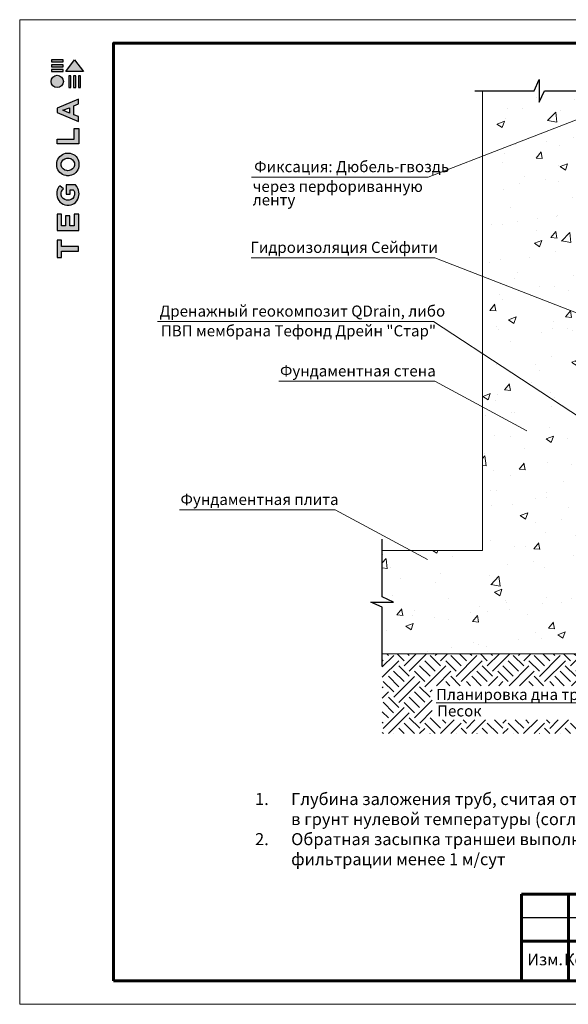
# Model space of a CAD drawing. Units: millimetres. Extents: x 64872 to 137997, y 31772 to 65966.
# Drawn here: x 67649 to 67766, y 31807 to 32017 of the extents above; entities that cross this region are included whole.
import ezdxf

# ---------------------------------------------------------------- set-up
doc = ezdxf.new("R2010")
doc.units = ezdxf.units.MM
for name, color, linetype, lineweight in [('Бетон', 7, 'Continuous', 15), ('Внутренняя рамка', 7, 'Continuous', 60), ('Граница чертежа на печать', 7, 'Continuous', 15), ('Основные линии', 7, 'Continuous', 18)]:
    doc.layers.add(name, color=color, linetype=linetype, lineweight=lineweight)
doc.layers.add('Основание', color=7, linetype='Continuous', lineweight=15, true_color=0x49392d)
doc.styles.add('dimention', font='arial.ttf', dxfattribs={"height": 15})
doc.styles.get("Standard").update_dxf_attribs({"font": 'arial.ttf'})

# ---------------------------------------------------------------- blocks, each defined once
blk = doc.blocks.new('*T50')
at = {"color": 0, "linetype": 'Continuous', "lineweight": 60, "transparency": 16777216}
for p, q in [((0, 0), (185, 0)), ((0, 0), (0, -18.5)), ((10, 0), (10, -18.5)), ((20, 0), (20, -18.5)), ((30, 0), (30, -18.5)), ((40, 0), (40, -18.5)), ((55, 0), (55, -18.5)), ((65, 0), (65, -18.5)), ((170, 0), (170, -18.5)), ((185, 0), (185, -18.5)), ((170, -5), (185, -5)), ((0, -10), (65, -10)), ((0, -18.5), (185, -18.5))]:
    blk.add_line(p, q, dxfattribs=at)
at = {"color": 0, "linetype": 'Continuous', "transparency": 16777216}
blk.add_line((0, -5), (65, -5), dxfattribs=at)
at = {"color": 0, "transparency": 16777216, "char_height": 2.5, "attachment_point": 5, "style": 'dimention'}
for s, insert, width in [('Лист', (177.5, -2.5), 13), ('7', (177.5, -11.75), 13), ('№ док.', (35, -14.25), 9), ('Изм.', (5, -14.25), 8), ('Кол.уч.', (15, -14.25), 9), ('Лист', (25, -14.25), 8), ('Подп.', (47.5, -14.25), 13), ('Дата', (60, -14.25), 8)]:
    blk.add_mtext(s, dxfattribs=dict(at, insert=insert, width=width))

msp = doc.modelspace()

# ---------------------------------------------------------------- hatches: boundary and pattern name
at = {"true_color": 0x636466}
h = msp.add_hatch(color=251, dxfattribs=at)
h.dxf.hatch_style = 1
h.paths.add_polyline_path([(67659.551, 32003.023), (67660, 32003.023), (67660, 32005.548), (67659.551, 32005.548)])
h.paths.add_polyline_path([(67660.599, 32003.023), (67661.048, 32003.023), (67661.048, 32005.548), (67660.599, 32005.548)])
h.paths.add_polyline_path([(67661.62, 32005.548), (67661.62, 32003.023), (67662.068, 32003.023), (67662.068, 32005.548)])
h.paths.add_polyline_path([(67662.713, 32006.443), (67660.815, 32008.943), (67658.921, 32006.455), (67658.913, 32006.443)])
h.paths.add_polyline_path([(67655.848, 32006.864), (67655.848, 32006.445), (67658.345, 32006.445), (67658.346, 32006.864)])
h.paths.add_polyline_path([(67658.345, 32007.455), (67658.346, 32007.875), (67655.848, 32007.875), (67655.848, 32007.455)])
h.paths.add_polyline_path([(67658.345, 32008.492), (67658.346, 32008.911), (67655.848, 32008.911), (67655.848, 32008.492)])
h = msp.add_hatch(color=251, dxfattribs=at)
h.dxf.hatch_style = 1
h.paths.add_polyline_path([(67655.784, 32004.322, 1), (67658.406, 32004.322, 1)])
h = msp.add_hatch(color=251, dxfattribs=at)
h.dxf.hatch_style = 1
h.paths.add_polyline_path([(67657.07, 31972.524), (67661.699, 31972.524), (67661.699, 31975.99), (67660.728, 31975.99), (67660.728, 31973.536), (67659.803, 31973.536), (67659.803, 31975.661), (67658.897, 31975.661), (67658.897, 31973.54), (67657.976, 31973.54), (67657.976, 31975.99), (67657.07, 31975.99)])
h.paths.add_polyline_path([(67657.02, 31980.142, 0.3809941), (67659.152, 31977.928), (67659.672, 31977.928, 0.1738641), (67661.026, 31978.53, 0.1896553), (67661.728, 31980.027, 0.045529), (67661.732, 31980.691, 0.1404607), (67660.991, 31982.234), (67658.996, 31982.234), (67658.996, 31980.252), (67659.892, 31980.252), (67659.892, 31981.234), (67660.524, 31981.234, -0.1240777), (67660.789, 31980.596, -0.0587778), (67660.789, 31980.1, -0.3341792), (67659.65, 31978.986), (67659.087, 31978.986, -0.2952755), (67657.95, 31980.032, -0.041787), (67657.95, 31980.582, -0.1363592), (67658.406, 31981.423), (67657.631, 31982.071, 0.1758618), (67657.032, 31980.767, 0.0418985)])
h.paths.add_polyline_path([(67658.971, 31984.228, 0.0471953), (67659.763, 31984.228, 0.339831), (67661.715, 31986.205, 0.048954), (67661.715, 31987.019, 0.3361162), (67659.846, 31989.004, 0.0430847), (67658.881, 31989.004, 0.3077878), (67657.014, 31987.052, 0.0318627), (67657.014, 31986.2, 0.3327269)])
h.paths.add_polyline_path([(67657.956, 31986.402, -0.0466419), (67657.956, 31986.872, -0.3204944), (67659.121, 31987.959, -0.079329), (67659.61, 31987.959, -0.3222983), (67660.752, 31986.929, -0.1352033), (67660.752, 31986.373, -0.294804), (67659.649, 31985.291, -0.0832916), (67659.136, 31985.291, -0.3152768)], flags=16)
h.paths.add_polyline_path([(67661.671, 31991.026), (67661.671, 31994.278), (67660.73, 31994.278), (67660.73, 31992.036), (67657.076, 31992.036), (67657.076, 31991.026)])
h.paths.add_polyline_path([(67657.06, 31997.712), (67661.661, 31995.765), (67661.661, 31996.807), (67660.623, 31997.222), (67660.623, 31999.086), (67661.667, 31999.512), (67661.667, 32000.568), (67657.06, 31998.64)])
h.paths.add_polyline_path([(67658.313, 31998.163), (67659.719, 31998.717), (67659.719, 31997.587)], flags=16)
h = msp.add_hatch(color=251, dxfattribs=at)
h.dxf.hatch_style = 1
h.paths.add_polyline_path([(67657.07, 31966.769), (67658.016, 31966.769), (67658.016, 31968.135), (67661.668, 31968.135), (67661.668, 31969.1), (67658.017, 31969.1), (67658.017, 31970.499), (67657.07, 31970.499)])
at = {"layer": 'Бетон'}
h = msp.add_hatch(dxfattribs=at)
h.set_pattern_fill('AR-CONC', color=256, scale=0.088711, style=0)
h.set_pattern_definition([(50, (56511.284, 35123.152), (16.16182, -1.413975), [1.689948, -18.589432]), (355, (56511.284, 35123.152), (-3.126486, 16.948882), [1.351959, -14.871597]), (100.45144, (56512.63, 35123.034), (13.035334, 15.534906), [1.436235, -15.7986]), (46.1842, (56511.284, 35127.659), (24.047747, -3.729625), [2.53492, -27.88415]), (96.63556, (56513.288, 35127.348), (21.060406, 21.94947), [2.154354, -23.69792]), (351.18415, (56511.284, 35127.659), (21.060406, 21.94947), [2.027935, -22.307295]), (21, (56513.537, 35126.532), (13.449895, -9.072068), [1.689948, -18.589432]), (326, (56513.537, 35126.532), (5.482532, 16.339536), [1.351959, -14.871546]), (71.45144, (56514.658, 35125.776), (18.932427, 7.267467), [1.436235, -15.798572]), (37.5, (56511.2835, 35123.152), (0.2739937, 7.500979), [0, -14.6912844, 0, -15.096872, 0, -14.927877]), (7.5, (56511.2835, 35123.152), (5.9276524, 8.887139), [0, -8.60747, 0, -14.353295, 0, -5.689493]), (327.5, (56506.259, 35123.152), (12.0284044, -0.5082038), [0, -5.633161, 0, -17.575463, 0, -23.321287]), (317.5, (56504.005, 35123.152), (13.140717, 2.255615), [0, -7.32311, 0, -11.67191, 0, -16.561494])])
h.paths.add_polyline_path([(67771.978, 32002.329), (67747.731, 32002.329), (67747.731, 31904.3), (67726.397, 31904.3), (67726.397, 31882.248), (67793.311, 31882.248), (67793.311, 31904.3), (67771.978, 31904.3)])
at = {"layer": 'Основание'}
h = msp.add_hatch(dxfattribs=at)
h.set_pattern_fill('FILL', color=256, scale=11.0889, style=0, pattern_type=2)
h.set_pattern_definition([(45, (56511.2835, 35124.261), (2.21778, 6.65334), [6.272829, -6.272829]), (45, (56512.3924, 35123.1522), (2.21778, 6.65334), [6.272829, -6.272829]), (315, (56513.501, 35123.152), (6.65334, 2.21778), [3.1364146, -3.1364146]), (315, (56514.61, 35124.261), (6.65334, 2.21778), [3.1364146, -3.136408]), (315, (56515.719, 35125.37), (6.65334, 2.21778), [3.1364146, -3.136408]), (315, (56516.828, 35126.479), (6.65334, 2.21778), [3.1364146, -3.136408])])
h.paths.add_polyline_path([(67801.531, 31866.99), (67801.531, 31870.908), (67810.877, 31870.908), (67810.877, 31866.99)])
h.paths.add_polyline_path([(67828.555, 31897.162), (67832.261, 31897.162), (67832.261, 31891.119), (67828.555, 31891.119)])
h.paths.add_polyline_path([(67828.667, 31873.144), (67832.261, 31873.144), (67832.261, 31868.782), (67828.667, 31868.782)])
h.paths.add_polyline_path([(67844.235, 31918.037), (67844.235, 31915.073), (67826.537, 31915.073), (67817.317, 31865.213), (67836.868, 31865.213), (67846.636, 31918.037)])
h.paths.add_polyline_path([(67777.201, 31875.448), (67777.201, 31868.147), (67737.052, 31868.147), (67737.052, 31875.448)])
h.paths.add_polyline_path([(67819.331, 31876.104), (67793.311, 31876.104), (67793.311, 31882.248), (67726.397, 31882.248), (67726.387, 31865.216), (67817.317, 31865.213)])
h.paths.add_polyline_path([(67827.812, 31921.969), (67847.363, 31921.969), (67858.51, 31982.246), (67838.959, 31982.246)])

# ---------------------------------------------------------------- linework, layer by layer
at = {"color": 251, "true_color": 0x636466}
for points in [[(67658.346, 32008.911), (67655.848, 32008.911), (67655.848, 32008.492), (67658.345, 32008.492), (67658.346, 32008.911)], [(67658.921, 32006.455), (67660.815, 32008.943), (67662.713, 32006.443), (67658.913, 32006.443), (67658.921, 32006.455)], [(67658.346, 32007.875), (67655.848, 32007.875), (67655.848, 32007.455), (67658.345, 32007.455), (67658.346, 32007.875)], [(67658.346, 32006.864), (67655.848, 32006.864), (67655.848, 32006.445), (67658.345, 32006.445), (67658.346, 32006.864)], [(67659.551, 32005.548), (67659.551, 32003.023), (67660, 32003.023), (67660, 32005.548), (67659.551, 32005.548)], [(67660.599, 32005.548), (67660.599, 32003.023), (67661.048, 32003.023), (67661.048, 32005.548), (67660.599, 32005.548)], [(67661.62, 32005.548), (67661.62, 32003.023), (67662.068, 32003.023), (67662.068, 32005.548), (67661.62, 32005.548)], [(67661.661, 31995.765), (67661.661, 31996.807), (67660.623, 31997.222), (67660.623, 31999.086), (67661.667, 31999.512), (67661.667, 32000.568), (67657.06, 31998.64), (67657.06, 31997.712), (67661.661, 31995.765)], [(67659.719, 31997.587), (67658.313, 31998.163), (67659.719, 31998.717), (67659.719, 31997.587)], [(67657.076, 31991.032), (67657.076, 31992.036), (67660.73, 31992.036), (67660.73, 31994.278), (67661.671, 31994.278), (67661.671, 31991.026), (67657.076, 31991.026)], [(67657.085, 31972.524), (67661.699, 31972.524), (67661.699, 31975.99), (67660.728, 31975.99), (67660.728, 31973.536), (67659.803, 31973.536), (67659.803, 31975.661), (67658.897, 31975.661), (67658.897, 31973.54), (67657.976, 31973.54), (67657.976, 31975.99), (67657.07, 31975.99), (67657.07, 31972.524), (67657.085, 31972.524)], [(67657.088, 31966.769), (67658.016, 31966.769), (67658.016, 31968.135), (67661.668, 31968.135), (67661.668, 31969.1), (67658.017, 31969.1), (67658.017, 31970.499), (67657.07, 31970.499), (67657.07, 31966.769), (67657.088, 31966.769)]]:
    msp.add_lwpolyline(points, dxfattribs=at)
for points in [[(67746.147, 32002.329), (67758.747, 32002.329), (67759.854, 32004.744), (67759.854, 31999.914), (67760.961, 32002.329), (67773.29, 32002.329)], [(67726.397, 31879.568), (67726.397, 31892.168), (67723.983, 31893.274), (67728.812, 31893.274), (67726.397, 31894.381), (67726.397, 31906.71)]]:
    msp.add_lwpolyline(points)
for points in [[(67657.014, 31986.2, -0.0318627), (67657.014, 31987.052, -0.3077878), (67658.881, 31989.004, -0.0430847), (67659.846, 31989.004, -0.3361162), (67661.715, 31987.019, -0.048954), (67661.715, 31986.205, -0.339831), (67659.763, 31984.228, -0.0471953), (67658.971, 31984.228, -0.3327269), (67657.014, 31986.2)], [(67657.956, 31986.402, -0.0466419), (67657.956, 31986.872, -0.3204944), (67659.121, 31987.959, -0.079329), (67659.61, 31987.959, -0.3222983), (67660.752, 31986.929, -0.1352033), (67660.752, 31986.373, -0.294804), (67659.649, 31985.291, -0.0832916), (67659.136, 31985.291, -0.3152768), (67657.956, 31986.402)], [(67661.728, 31980.027, 0.045529), (67661.732, 31980.691, 0.1404607), (67660.991, 31982.234), (67658.996, 31982.234), (67658.996, 31980.252), (67659.892, 31980.252), (67659.892, 31981.234), (67660.524, 31981.234, -0.1240777), (67660.789, 31980.596, -0.0587778), (67660.789, 31980.1, -0.3341792), (67659.65, 31978.986), (67659.087, 31978.986, -0.2952755), (67657.95, 31980.032, -0.041787), (67657.95, 31980.582, -0.1363592), (67658.406, 31981.423), (67657.631, 31982.071, 0.1758618), (67657.032, 31980.767, 0.0418985), (67657.02, 31980.142, 0.3809941), (67659.152, 31977.928), (67659.672, 31977.928, 0.1738641), (67661.026, 31978.53, 0.1896553), (67661.728, 31980.027)]]:
    msp.add_lwpolyline(points, format="xyb", dxfattribs=at)
msp.add_circle((67657.095, 32004.322), 1.311, dxfattribs=at)
at = {"layer": 'Внутренняя рамка'}
msp.add_lwpolyline([(67669.099, 31812.488), (67669.099, 32012.488), (67941.099, 32012.488), (67941.099, 31812.488), (67669.099, 31812.488)], dxfattribs=at)
at = {"layer": 'Граница чертежа на печать'}
msp.add_lwpolyline([(67649.099, 31807.488), (67649.099, 32017.488), (67946.099, 32017.488), (67946.099, 31807.488), (67649.099, 31807.488)], dxfattribs=at)
at = {"layer": 'Основные линии'}
for p, q in [((67747.731, 32002.329), (67747.731, 31904.3)), ((67747.731, 31904.3), (67726.397, 31904.3)), ((67726.397, 31882.248), (67793.311, 31882.248))]:
    msp.add_line(p, q, dxfattribs=at)
at = {"layer": 'Основные линии', "color": 8}
for p, q in [((67736.154, 31983.896), (67771.851, 31997.756)), ((67736.154, 31983.896), (67698.484, 31983.896)), ((67737.578, 31966.723), (67698.437, 31966.723)), ((67737.578, 31966.723), (67771.978, 31953.315)), ((67737.289, 31953.088), (67678.464, 31953.088)), ((67737.289, 31953.088), (67773.243, 31929.544)), ((67737.578, 31940.375), (67704.371, 31940.375)), ((67737.578, 31940.375), (67757.21, 31929.781)), ((67716.371, 31912.955), (67683.164, 31912.955)), ((67716.371, 31912.955), (67736.003, 31902.361)), ((67777.945, 31871.779), (67737.886, 31871.779))]:
    msp.add_line(p, q, dxfattribs=at)

# ---------------------------------------------------------------- block references
msp.add_blockref('*T50', (67756.099, 31830.988))

# ---------------------------------------------------------------- texts
at = {"insert": (67696.701, 31852.554), "char_height": 2.566404, "width": 208.49791, "attachment_point": 1}
msp.add_mtext('\\pxi-3,l4,t4;1.^IГлубина заложения труб, считая от верха трубы, должна быть на 0,3м больше расчетной глубины проникновения в грунт нулевой температуры (согласно п.11.40 СП 31.13330.2012)\\P2.^IОбратная засыпка траншеи выполняется дренирующим грунтом, если местный грунт имеет коэффициент фильтрации менее 1 м/сут', dxfattribs=at)
at = {"layer": 'Основные линии', "style": 'dimention'}
for s, height, p in [('Фиксация: Дюбель-гвоздь ', 2.36563, (67699.085, 31984.966)), ('через перфориванную', 2.36563, (67698.775, 31980.759)), ('ленту', 2.3656, (67698.775, 31977.888)), ('Гидроизоляция Сейфити', 2.36563, (67698.265, 31967.748)), ('Дренажный геокомпозит QDrain, либо', 2.36563, (67678.894, 31954.159)), ('ПВП мембрана Тефонд Дрейн "Стар"', 2.36563, (67679.189, 31949.952)), ('Фундаментная стена', 2.36563, (67704.584, 31941.4)), ('Фундаментная плита', 2.36563, (67683.378, 31913.981)), ('Планировка дна траншеи', 2.36563, (67737.847, 31872.388)), ('Песок', 2.3656, (67738.067, 31868.879))]:
    msp.add_text(s, height=height, dxfattribs=at).set_placement(p)

doc.saveas('drawing.dxf')
